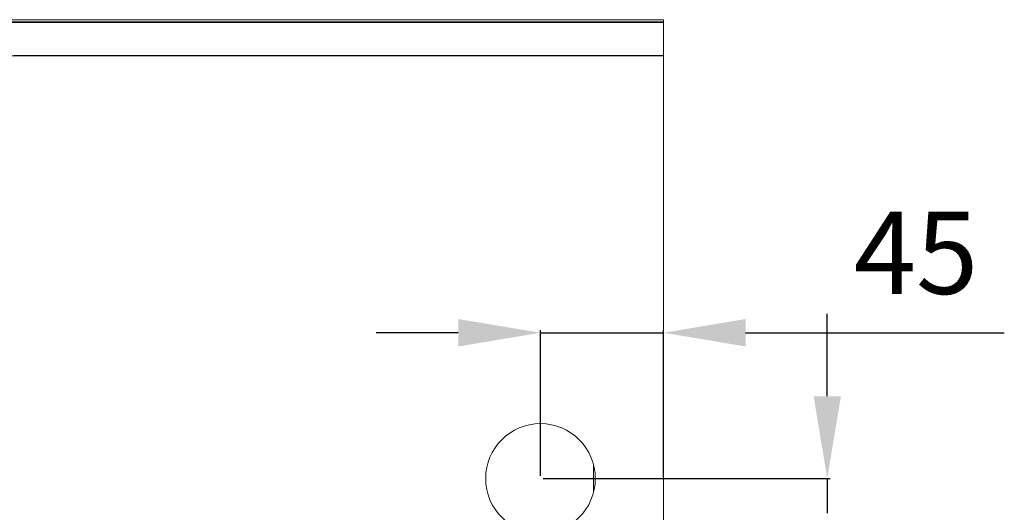
# Model space of a CAD drawing. Units: millimetres. Extents: x 482 to 20086, y 2577 to 12871.
# Drawn here: x 1526 to 1886, y 11714 to 11893 of the extents above; entities that cross this region are included whole.
import ezdxf

# ---------------------------------------------------------------- set-up
doc = ezdxf.new("R2010")
doc.units = ezdxf.units.MM
doc.layers.add('Flowair1', color=7, linetype='Continuous')
doc.layers.add('Wymiary', color=8, linetype='Continuous')
doc.styles.get("Standard").update_dxf_attribs({"font": 'arial.ttf'})
doc.dimstyles.new('ISO-25', dxfattribs={"dimtxt": 2.5, "dimasz": 2.5, "dimexe": 1.25, "dimexo": 0.625, "dimtad": 1, "dimtxsty": 'Standard', "dimcen": 2.5, "dimadec": 0, "dimazin": 0, "dimtfac": 1, "dimtmove": 0, "dimatfit": 3, "dimfxl": 1, "dimarcsym": 0})

# ---------------------------------------------------------------- blocks, each defined once
blk = doc.blocks.new('*D44')
at = {"layer": 'Defpoints', "color": 0}
for p in [(1716.25, 11725.83), (1716.25, 11649.83), (1820.9, 11649.83)]:
    blk.add_point(p, dxfattribs=at)
at = {"layer": 'Wymiary', "color": 0, "lineweight": -2}
for p, q in [((1820.9, 11755.83), (1820.9, 11785.83)), ((1717.25, 11725.83), (1821.9, 11725.83)), ((1820.9, 11725.83), (1820.9, 11713.15)), ((1820.9, 11649.83), (1820.9, 11662.51)), ((1717.25, 11649.83), (1821.9, 11649.83)), ((1820.9, 11619.83), (1820.9, 11589.83))]:
    blk.add_line(p, q, dxfattribs=at)
at = {"layer": 'Wymiary', "color": 0}
for points in [[(1815.9, 11755.83), (1825.9, 11755.83), (1820.9, 11725.83)], [(1825.9, 11619.83), (1815.9, 11619.83), (1820.9, 11649.83)]]:
    blk.add_solid(points, dxfattribs=at)
at = {"layer": 'Wymiary', "color": 0, "insert": (1820.9, 11687.83), "char_height": 30, "attachment_point": 5}
blk.add_mtext('76', dxfattribs=at)
blk = doc.blocks.new('*D45')
at = {"layer": 'Defpoints', "color": 0}
for p in [(1761.1, 11778.95), (1716.25, 11725.83), (1761.1, 11725.46)]:
    blk.add_point(p, dxfattribs=at)
at = {"layer": 'Wymiary', "color": 0, "lineweight": -2}
for p, q in [((1686.25, 11778.95), (1656.25, 11778.95)), ((1716.25, 11726.83), (1716.25, 11779.95)), ((1716.25, 11778.95), (1761.1, 11778.95)), ((1761.1, 11726.46), (1761.1, 11779.95)), ((1791.1, 11778.95), (1885.5, 11778.95))]:
    blk.add_line(p, q, dxfattribs=at)
at = {"layer": 'Wymiary', "color": 0}
for points in [[(1686.25, 11773.95), (1686.25, 11783.95), (1716.25, 11778.95)], [(1791.1, 11783.95), (1791.1, 11773.95), (1761.1, 11778.95)]]:
    blk.add_solid(points, dxfattribs=at)
at = {"layer": 'Wymiary', "color": 0, "insert": (1853.3, 11804.2), "char_height": 30, "attachment_point": 5}
blk.add_mtext('45', dxfattribs=at)

msp = doc.modelspace()

# ---------------------------------------------------------------- linework, layer by layer
at = {"layer": 'Flowair1', "color": 7, "linetype": 'Continuous', "lineweight": 15}
for p, q in [((1761.097, 11893.03), (763.097, 11893.03)), ((1761.097, 11892.23), (763.097, 11892.23)), ((1761.097, 11892.03), (763.097, 11892.03)), ((1761.097, 11892.23), (1761.097, 11893.03)), ((1761.097, 11892.03), (1761.097, 11892.23)), ((1761.097, 11880.03), (1761.097, 11892.03)), ((763.097, 11879.83), (1761.097, 11879.83)), ((1761.097, 11879.83), (1761.097, 11880.03)), ((1761.097, 11879.83), (1761.097, 11839.03)), ((1761.097, 11611.885), (1761.097, 11839.03))]:
    msp.add_line(p, q, dxfattribs=at)
at = {"layer": 'Flowair1', "color": 8, "linetype": 'Continuous', "lineweight": 15}
for p, q in [((1761.097, 11880.03), (1524.097, 11880.03)), ((1735.597, 11730.887), (1735.597, 11720.773))]:
    msp.add_line(p, q, dxfattribs=at)
at = {"layer": 'Flowair1', "color": 7, "linetype": 'Continuous', "lineweight": 15}
msp.add_circle((1716.247, 11725.83), 20, dxfattribs=at)

# ---------------------------------------------------------------- dimensions: what is measured, and where the dimension line sits
at = {"layer": 'Wymiary'}
dim = msp.add_linear_dim(base=(1761.097, 11778.948), p1=(1716.247, 11725.83), p2=(1761.097, 11725.458), dimstyle='ISO-25', override={"dimtxt": 30, "dimasz": 30, "dimexe": 1, "dimexo": 1, "dimgap": 10, "dimtih": 1, "dimtoh": 1, "dimdec": 0, "dimzin": 0, "dimadec": 2, "dimtzin": 0}, dxfattribs=at)
dim.commit()
dim.dimension.update_dxf_attribs({"geometry": '*D45', "text_midpoint": (1853.3, 11804.204)})
dim = msp.add_linear_dim(base=(1820.896, 11649.83), p1=(1716.247, 11725.83), p2=(1716.247, 11649.83), angle=90, dimstyle='ISO-25', override={"dimtxt": 30, "dimasz": 30, "dimexe": 1, "dimexo": 1, "dimgap": 10, "dimtih": 1, "dimtoh": 1, "dimdec": 0, "dimzin": 0, "dimadec": 2, "dimtix": 1, "dimtzin": 0}, dxfattribs=at)
dim.commit()
dim.dimension.update_dxf_attribs({"geometry": '*D44', "text_midpoint": (1820.896, 11687.83)})

doc.saveas('drawing.dxf')
